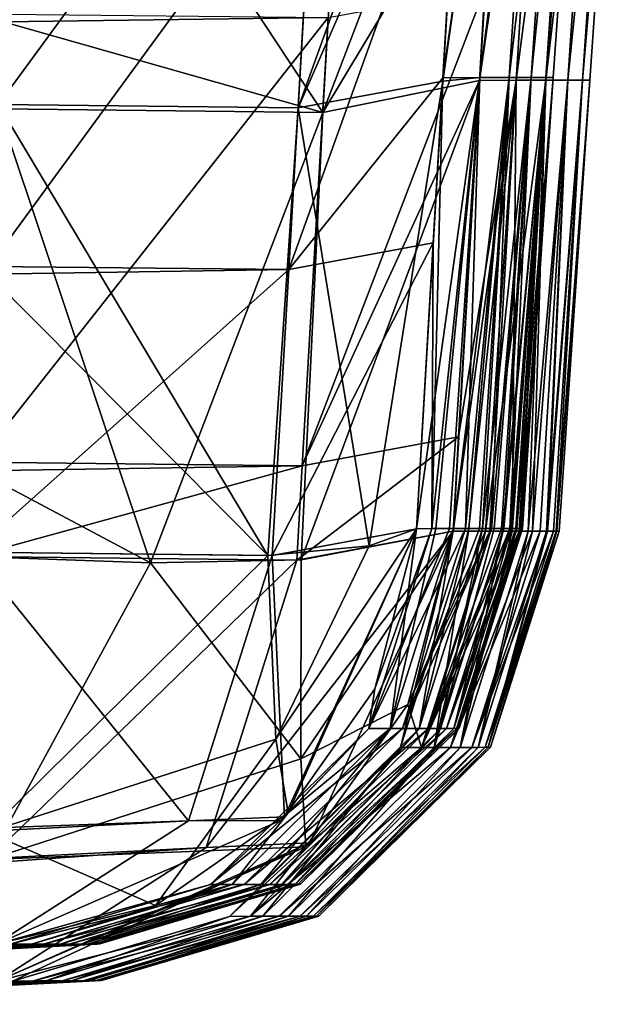
# Model space of a CAD drawing. Units: millimetres. Extents: x -848 to 848, y 108 to 460.
# Drawn here: x 668 to 736, y 220 to 330 of the extents above; entities that cross this region are included whole.
import ezdxf

# ---------------------------------------------------------------- set-up
doc = ezdxf.new("R2010")
doc.units = ezdxf.units.MM
doc.header["$LTSCALE"] = 65.185185
for name, color, linetype in [('104', 7, 'CONTINUOUS'), ('120', 7, 'CONTINUOUS'), ('128', 7, 'CONTINUOUS'), ('129', 7, 'CONTINUOUS'), ('130', 7, 'CONTINUOUS'), ('131', 7, 'CONTINUOUS'), ('146', 7, 'CONTINUOUS'), ('147', 7, 'CONTINUOUS'), ('148', 7, 'CONTINUOUS'), ('161', 7, 'CONTINUOUS'), ('83', 7, 'CONTINUOUS'), ('87', 7, 'CONTINUOUS'), ('88', 7, 'CONTINUOUS'), ('89', 7, 'CONTINUOUS'), ('90', 7, 'CONTINUOUS')]:
    doc.layers.add(name, color=color, linetype=linetype)

msp = doc.modelspace()

# ---------------------------------------------------------------- linework, layer by layer
at = {"layer": '104', "linetype": 'CONTINUOUS'}
for points in [[(712.8, 273.07, -664.95), (696.65, 270.09, -696.99), (698.02, 240.89, -663.6), (712.8, 273.07, -664.95)], [(712.8, 273.07, -664.95), (698.02, 240.89, -663.6), (708.14, 255.2, -664.52), (712.8, 273.07, -664.95)], [(696.65, 270.09, -696.99), (663.12, 270.47, -710.1), (687.31, 240.43, -685.16), (696.65, 270.09, -696.99)], [(663.12, 270.47, -710.1), (664.83, 239.62, -694.12), (687.31, 240.43, -685.16), (663.12, 270.47, -710.1)], [(698.02, 240.89, -663.6), (696.65, 270.09, -696.99), (687.31, 240.43, -685.16), (698.02, 240.89, -663.6)], [(664.83, 239.62, -694.12), (664.85, 239.3, -693.77), (687.31, 240.43, -685.16), (664.83, 239.62, -694.12)], [(664.85, 239.3, -693.77), (665.72, 226.63, -660.69), (687.31, 240.43, -685.16), (664.85, 239.3, -693.77)], [(665.72, 226.63, -660.69), (697.6, 240.48, -663.56), (687.31, 240.43, -685.16), (665.72, 226.63, -660.69)], [(697.6, 240.48, -663.56), (698.02, 240.89, -663.6), (687.31, 240.43, -685.16), (697.6, 240.48, -663.56)]]:
    msp.add_3dface(points, dxfattribs=at)
at = {"layer": '120', "linetype": 'CONTINUOUS'}
for points in [[(715.72, 323.1, -131.75), (718.02, 362.35, -126.91), (723, 373.9, -175.55), (715.72, 323.1, -131.75)], [(715.72, 323.1, -131.75), (723, 373.9, -175.55), (719.86, 323.48, -180.71), (715.72, 323.1, -131.75)], [(715.74, 323.47, -671.3), (723, 373.9, -627.45), (717.6, 355.08, -675.2), (715.74, 323.47, -671.3)], [(723, 373.9, -627.45), (715.74, 323.47, -671.3), (719.86, 323.48, -622.29), (723, 373.9, -627.45)], [(723, 373.9, -175.55), (726.43, 373.9, -225.69), (719.86, 323.48, -180.71), (723, 373.9, -175.55)], [(719.86, 323.48, -180.71), (726.43, 373.9, -225.69), (723.14, 323.48, -229.71), (719.86, 323.48, -180.71)], [(726.43, 373.9, -577.31), (723, 373.9, -627.45), (719.86, 323.48, -622.29), (726.43, 373.9, -577.31)], [(723.14, 323.48, -573.29), (726.43, 373.9, -577.31), (719.86, 323.48, -622.29), (723.14, 323.48, -573.29)], [(726.43, 373.9, -225.69), (729.01, 373.9, -275.89), (723.14, 323.48, -229.71), (726.43, 373.9, -225.69)], [(723.14, 323.48, -229.71), (729.01, 373.9, -275.89), (725.6, 323.48, -278.76), (723.14, 323.48, -229.71)], [(729.01, 373.9, -527.11), (726.43, 373.9, -577.31), (723.14, 323.48, -573.29), (729.01, 373.9, -527.11)], [(725.6, 323.48, -524.24), (729.01, 373.9, -527.11), (723.14, 323.48, -573.29), (725.6, 323.48, -524.24)], [(729.01, 373.9, -275.89), (730.72, 373.9, -326.12), (725.6, 323.48, -278.76), (729.01, 373.9, -275.89)], [(725.6, 323.48, -278.76), (730.72, 373.9, -326.12), (727.24, 323.48, -327.84), (725.6, 323.48, -278.76)], [(730.72, 373.9, -476.88), (729.01, 373.9, -527.11), (725.6, 323.48, -524.24), (730.72, 373.9, -476.88)], [(727.24, 323.48, -475.16), (730.72, 373.9, -476.88), (725.6, 323.48, -524.24), (727.24, 323.48, -475.16)], [(730.72, 373.9, -326.12), (731.58, 373.9, -376.37), (727.24, 323.48, -327.84), (730.72, 373.9, -326.12)], [(727.24, 323.48, -327.84), (731.58, 373.9, -376.37), (728.06, 323.48, -376.94), (727.24, 323.48, -327.84)], [(731.58, 373.9, -426.63), (730.72, 373.9, -476.88), (727.24, 323.48, -475.16), (731.58, 373.9, -426.63)], [(728.06, 323.48, -426.06), (731.58, 373.9, -426.63), (727.24, 323.48, -475.16), (728.06, 323.48, -426.06)], [(731.58, 373.9, -376.37), (731.58, 373.9, -426.63), (728.06, 323.48, -376.94), (731.58, 373.9, -376.37)], [(728.06, 323.48, -376.94), (731.58, 373.9, -426.63), (728.06, 323.48, -426.06), (728.06, 323.48, -376.94)], [(712.8, 273.07, -138.05), (715.72, 323.1, -131.75), (719.86, 323.48, -180.71), (712.8, 273.07, -138.05)], [(714.96, 273.11, -163.33), (712.8, 273.07, -138.05), (719.86, 323.48, -180.71), (714.96, 273.11, -163.33)], [(715.74, 323.47, -671.3), (714.49, 273.11, -645.39), (719.86, 323.48, -622.29), (715.74, 323.47, -671.3)], [(714.49, 273.11, -645.39), (716.49, 273.11, -620.07), (719.86, 323.48, -622.29), (714.49, 273.11, -645.39)], [(715.74, 323.47, -671.3), (714.66, 305.01, -668.99), (714.49, 273.11, -645.39), (715.74, 323.47, -671.3)], [(716.91, 273.11, -188.63), (714.96, 273.11, -163.33), (719.86, 323.48, -180.71), (716.91, 273.11, -188.63)], [(716.49, 273.11, -620.07), (718.27, 273.11, -594.73), (719.86, 323.48, -622.29), (716.49, 273.11, -620.07)], [(718.65, 273.11, -213.98), (716.91, 273.11, -188.63), (723.14, 323.48, -229.71), (718.65, 273.11, -213.98)], [(716.91, 273.11, -188.63), (719.86, 323.48, -180.71), (723.14, 323.48, -229.71), (716.91, 273.11, -188.63)], [(718.27, 273.11, -594.73), (719.84, 273.11, -569.37), (723.14, 323.48, -573.29), (718.27, 273.11, -594.73)], [(718.27, 273.11, -594.73), (723.14, 323.48, -573.29), (719.86, 323.48, -622.29), (718.27, 273.11, -594.73)], [(720.16, 273.11, -239.33), (718.65, 273.11, -213.98), (723.14, 323.48, -229.71), (720.16, 273.11, -239.33)], [(719.84, 273.11, -569.37), (721.18, 273.11, -544.01), (723.14, 323.48, -573.29), (719.84, 273.11, -569.37)], [(721.45, 273.11, -264.7), (720.16, 273.11, -239.33), (725.6, 323.48, -278.76), (721.45, 273.11, -264.7)], [(720.16, 273.11, -239.33), (723.14, 323.48, -229.71), (725.6, 323.48, -278.76), (720.16, 273.11, -239.33)], [(721.18, 273.11, -544.01), (722.3, 273.11, -518.63), (725.6, 323.48, -524.24), (721.18, 273.11, -544.01)], [(721.18, 273.11, -544.01), (725.6, 323.48, -524.24), (723.14, 323.48, -573.29), (721.18, 273.11, -544.01)], [(722.53, 273.11, -290.08), (721.45, 273.11, -264.7), (725.6, 323.48, -278.76), (722.53, 273.11, -290.08)], [(722.3, 273.11, -518.63), (723.21, 273.11, -493.24), (725.6, 323.48, -524.24), (722.3, 273.11, -518.63)], [(723.38, 273.11, -315.47), (722.53, 273.11, -290.08), (727.24, 323.48, -327.84), (723.38, 273.11, -315.47)], [(722.53, 273.11, -290.08), (725.6, 323.48, -278.76), (727.24, 323.48, -327.84), (722.53, 273.11, -290.08)], [(723.21, 273.11, -493.24), (723.89, 273.11, -467.85), (727.24, 323.48, -475.16), (723.21, 273.11, -493.24)], [(723.21, 273.11, -493.24), (727.24, 323.48, -475.16), (725.6, 323.48, -524.24), (723.21, 273.11, -493.24)], [(724.01, 273.11, -340.86), (723.38, 273.11, -315.47), (727.24, 323.48, -327.84), (724.01, 273.11, -340.86)], [(723.89, 273.11, -467.85), (724.36, 273.11, -442.45), (727.24, 323.48, -475.16), (723.89, 273.11, -467.85)], [(724.43, 273.11, -366.26), (724.01, 273.11, -340.86), (728.06, 323.48, -376.94), (724.43, 273.11, -366.26)], [(724.01, 273.11, -340.86), (727.24, 323.48, -327.84), (728.06, 323.48, -376.94), (724.01, 273.11, -340.86)], [(724.36, 273.11, -442.45), (724.64, 273.11, -401.49), (728.06, 323.48, -426.06), (724.36, 273.11, -442.45)], [(724.36, 273.11, -442.45), (728.06, 323.48, -426.06), (727.24, 323.48, -475.16), (724.36, 273.11, -442.45)], [(724.62, 273.11, -391.66), (724.43, 273.11, -366.26), (728.06, 323.48, -376.94), (724.62, 273.11, -391.66)], [(724.64, 273.11, -401.49), (724.62, 273.11, -391.66), (728.06, 323.48, -426.06), (724.64, 273.11, -401.49)], [(724.62, 273.11, -391.66), (728.06, 323.48, -376.94), (728.06, 323.48, -426.06), (724.62, 273.11, -391.66)], [(712.8, 273.07, -664.95), (714.49, 273.11, -645.39), (714.66, 305.01, -668.99), (712.8, 273.07, -664.95)]]:
    msp.add_3dface(points, dxfattribs=at)
at = {"layer": '128', "linetype": 'CONTINUOUS'}
msp.add_3dface([(669, 370.06, -76.54), (619.83, 379.88, -75.34), (666.63, 329.72, -81.5), (669, 370.06, -76.54)], dxfattribs=at)
at = {"layer": '129', "linetype": 'CONTINUOUS'}
for points in [[(705.2, 369.66, -90.65), (702.3, 319.59, -96.84), (722.74, 372.89, -125.23), (705.2, 369.66, -90.65)], [(722.74, 372.89, -125.23), (702.3, 319.59, -96.84), (721.48, 351.43, -127.86), (722.74, 372.89, -125.23)], [(669, 370.06, -76.54), (666.63, 329.72, -81.5), (702.3, 319.59, -96.84), (669, 370.06, -76.54)], [(669, 370.06, -76.54), (702.3, 319.59, -96.84), (705.2, 369.66, -90.65), (669, 370.06, -76.54)], [(719.82, 323.18, -131.33), (721.48, 351.43, -127.86), (702.3, 319.59, -96.84), (719.82, 323.18, -131.33)], [(666.63, 329.72, -81.5), (666.06, 319.98, -82.69), (702.3, 319.59, -96.84), (666.63, 329.72, -81.5)], [(699.9, 269.59, -103.47), (716.87, 272.79, -137.69), (719.82, 323.18, -131.33), (699.9, 269.59, -103.47)], [(702.3, 319.59, -96.84), (699.9, 269.59, -103.47), (719.82, 323.18, -131.33), (702.3, 319.59, -96.84)], [(666.06, 319.98, -82.69), (663.68, 279.55, -87.66), (683.07, 269.27, -92.77), (666.06, 319.98, -82.69)], [(666.06, 319.98, -82.69), (683.07, 269.27, -92.77), (702.3, 319.59, -96.84), (666.06, 319.98, -82.69)], [(683.07, 269.27, -92.77), (699.9, 269.59, -103.47), (702.3, 319.59, -96.84), (683.07, 269.27, -92.77)], [(663.68, 279.55, -87.66), (663.12, 269.97, -88.83), (683.07, 269.27, -92.77), (663.68, 279.55, -87.66)]]:
    msp.add_3dface(points, dxfattribs=at)
at = {"layer": '130', "linetype": 'CONTINUOUS'}
for points in [[(719.82, 323.18, -131.33), (727.08, 373.61, -175.24), (721.48, 351.43, -127.86), (719.82, 323.18, -131.33)], [(727.08, 373.61, -175.24), (719.82, 323.18, -131.33), (723.94, 323.19, -180.4), (727.08, 373.61, -175.24)], [(720.42, 333.42, -672.94), (727.08, 373.61, -627.76), (719.82, 323.18, -671.67), (720.42, 333.42, -672.94)], [(719.82, 323.18, -671.67), (727.08, 373.61, -627.76), (723.94, 323.19, -622.6), (719.82, 323.18, -671.67)], [(727.08, 373.61, -627.76), (730.52, 373.61, -577.55), (723.94, 323.19, -622.6), (727.08, 373.61, -627.76)], [(723.94, 323.19, -622.6), (730.52, 373.61, -577.55), (727.22, 323.19, -573.53), (723.94, 323.19, -622.6)], [(730.52, 373.61, -225.45), (727.08, 373.61, -175.24), (723.94, 323.19, -180.4), (730.52, 373.61, -225.45)], [(727.22, 323.19, -229.47), (730.52, 373.61, -225.45), (723.94, 323.19, -180.4), (727.22, 323.19, -229.47)], [(730.52, 373.61, -577.55), (733.09, 373.61, -527.29), (727.22, 323.19, -573.53), (730.52, 373.61, -577.55)], [(727.22, 323.19, -573.53), (733.09, 373.61, -527.29), (729.69, 323.19, -524.41), (727.22, 323.19, -573.53)], [(733.09, 373.61, -275.71), (730.52, 373.61, -225.45), (727.22, 323.19, -229.47), (733.09, 373.61, -275.71)], [(729.69, 323.19, -278.59), (733.09, 373.61, -275.71), (727.22, 323.19, -229.47), (729.69, 323.19, -278.59)], [(733.09, 373.61, -527.29), (734.81, 373.61, -476.99), (729.69, 323.19, -524.41), (733.09, 373.61, -527.29)], [(729.69, 323.19, -524.41), (734.81, 373.61, -476.99), (731.33, 323.19, -475.26), (729.69, 323.19, -524.41)], [(734.81, 373.61, -326.01), (733.09, 373.61, -275.71), (729.69, 323.19, -278.59), (734.81, 373.61, -326.01)], [(731.33, 323.19, -327.74), (734.81, 373.61, -326.01), (729.69, 323.19, -278.59), (731.33, 323.19, -327.74)], [(734.81, 373.61, -476.99), (735.67, 373.61, -426.66), (731.33, 323.19, -475.26), (734.81, 373.61, -476.99)], [(731.33, 323.19, -475.26), (735.67, 373.61, -426.66), (732.15, 323.19, -426.09), (731.33, 323.19, -475.26)], [(735.67, 373.61, -376.34), (734.81, 373.61, -326.01), (731.33, 323.19, -327.74), (735.67, 373.61, -376.34)], [(732.15, 323.19, -376.91), (735.67, 373.61, -376.34), (731.33, 323.19, -327.74), (732.15, 323.19, -376.91)], [(735.67, 373.61, -426.66), (735.67, 373.61, -376.34), (732.15, 323.19, -426.09), (735.67, 373.61, -426.66)], [(732.15, 323.19, -426.09), (735.67, 373.61, -376.34), (732.15, 323.19, -376.91), (732.15, 323.19, -426.09)], [(719.82, 323.18, -131.33), (716.87, 272.79, -137.69), (723.94, 323.19, -180.4), (719.82, 323.18, -131.33)], [(723.94, 323.19, -180.4), (716.87, 272.79, -137.69), (720.49, 272.82, -181.56), (723.94, 323.19, -180.4)], [(717.49, 283.35, -666.66), (723.94, 323.19, -622.6), (716.87, 272.79, -665.31), (717.49, 283.35, -666.66)], [(716.87, 272.79, -665.31), (723.94, 323.19, -622.6), (718.61, 272.82, -645.24), (716.87, 272.79, -665.31)], [(719.82, 323.18, -671.67), (723.94, 323.19, -622.6), (717.49, 283.35, -666.66), (719.82, 323.18, -671.67)], [(718.61, 272.82, -645.24), (723.94, 323.19, -622.6), (720.49, 272.82, -621.43), (718.61, 272.82, -645.24)], [(723.94, 323.19, -622.6), (727.22, 323.19, -573.53), (720.49, 272.82, -621.43), (723.94, 323.19, -622.6)], [(720.49, 272.82, -621.43), (727.22, 323.19, -573.53), (722.39, 272.82, -594.55), (720.49, 272.82, -621.43)], [(720.99, 272.82, -188.29), (723.94, 323.19, -180.4), (720.49, 272.82, -181.56), (720.99, 272.82, -188.29)], [(723.46, 272.82, -225.49), (723.94, 323.19, -180.4), (720.99, 272.82, -188.29), (723.46, 272.82, -225.49)], [(722.39, 272.82, -594.55), (727.22, 323.19, -573.53), (723.46, 272.82, -577.5), (722.39, 272.82, -594.55)], [(723.46, 272.82, -577.5), (727.22, 323.19, -573.53), (725.28, 272.82, -543.81), (723.46, 272.82, -577.5)], [(727.22, 323.19, -229.47), (723.94, 323.19, -180.4), (723.46, 272.82, -225.49), (727.22, 323.19, -229.47)], [(724.24, 272.82, -239.01), (727.22, 323.19, -229.47), (723.46, 272.82, -225.49), (724.24, 272.82, -239.01)], [(725.76, 272.82, -269.46), (727.22, 323.19, -229.47), (724.24, 272.82, -239.01), (725.76, 272.82, -269.46)], [(727.22, 323.19, -573.53), (729.69, 323.19, -524.41), (725.28, 272.82, -543.81), (727.22, 323.19, -573.53)], [(725.28, 272.82, -543.81), (729.69, 323.19, -524.41), (725.76, 272.82, -533.53), (725.28, 272.82, -543.81)], [(725.76, 272.82, -533.53), (729.69, 323.19, -524.41), (727.31, 272.82, -493.02), (725.76, 272.82, -533.53)], [(729.69, 323.19, -278.59), (727.22, 323.19, -229.47), (725.76, 272.82, -269.46), (729.69, 323.19, -278.59)], [(726.61, 272.82, -289.77), (729.69, 323.19, -278.59), (725.76, 272.82, -269.46), (726.61, 272.82, -289.77)], [(727.41, 272.82, -313.45), (729.69, 323.19, -278.59), (726.61, 272.82, -289.77), (727.41, 272.82, -313.45)], [(729.69, 323.19, -524.41), (731.33, 323.19, -475.26), (727.31, 272.82, -493.02), (729.69, 323.19, -524.41)], [(727.31, 272.82, -493.02), (731.33, 323.19, -475.26), (727.41, 272.82, -489.53), (727.31, 272.82, -493.02)], [(727.41, 272.82, -489.53), (731.33, 323.19, -475.26), (728.4, 272.82, -445.52), (727.41, 272.82, -489.53)], [(731.33, 323.19, -327.74), (729.69, 323.19, -278.59), (727.41, 272.82, -313.45), (731.33, 323.19, -327.74)], [(728.1, 272.82, -340.57), (731.33, 323.19, -327.74), (727.41, 272.82, -313.45), (728.1, 272.82, -340.57)], [(728.4, 272.82, -357.47), (731.33, 323.19, -327.74), (728.1, 272.82, -340.57), (728.4, 272.82, -357.47)], [(731.33, 323.19, -475.26), (732.15, 323.19, -426.09), (728.4, 272.82, -445.52), (731.33, 323.19, -475.26)], [(728.4, 272.82, -445.52), (732.15, 323.19, -426.09), (728.45, 272.82, -442.21), (728.4, 272.82, -445.52)], [(732.15, 323.19, -376.91), (731.33, 323.19, -327.74), (728.4, 272.82, -357.47), (732.15, 323.19, -376.91)], [(728.71, 272.82, -391.39), (732.15, 323.19, -376.91), (728.4, 272.82, -357.47), (728.71, 272.82, -391.39)], [(728.45, 272.82, -442.21), (732.15, 323.19, -426.09), (728.73, 272.82, -401.49), (728.45, 272.82, -442.21)], [(728.73, 272.82, -401.49), (732.15, 323.19, -376.91), (728.71, 272.82, -391.39), (728.73, 272.82, -401.49)], [(732.15, 323.19, -426.09), (732.15, 323.19, -376.91), (728.73, 272.82, -401.49), (732.15, 323.19, -426.09)]]:
    msp.add_3dface(points, dxfattribs=at)
at = {"layer": '131', "linetype": 'CONTINUOUS'}
for points in [[(720.42, 333.42, -672.94), (719.82, 323.18, -671.67), (700.01, 280.12, -701.29), (720.42, 333.42, -672.94)], [(720.42, 333.42, -672.94), (700.01, 280.12, -701.29), (702.91, 330.2, -707.48), (720.42, 333.42, -672.94)], [(700.01, 280.12, -701.29), (663.74, 280.51, -715.46), (702.91, 330.2, -707.48), (700.01, 280.12, -701.29)], [(663.74, 280.51, -715.46), (666.63, 329.72, -721.5), (702.91, 330.2, -707.48), (663.74, 280.51, -715.46)], [(702.91, 330.2, -707.48), (666.63, 329.72, -721.5), (666.68, 330.59, -721.61), (702.91, 330.2, -707.48)], [(719.82, 323.18, -671.67), (717.49, 283.35, -666.66), (700.01, 280.12, -701.29), (719.82, 323.18, -671.67)], [(717.49, 283.35, -666.66), (716.87, 272.79, -665.31), (699.4, 269.56, -699.99), (717.49, 283.35, -666.66)], [(717.49, 283.35, -666.66), (699.4, 269.56, -699.99), (700.01, 280.12, -701.29), (717.49, 283.35, -666.66)], [(699.4, 269.56, -699.99), (663.12, 269.97, -714.17), (700.01, 280.12, -701.29), (699.4, 269.56, -699.99)], [(700.01, 280.12, -701.29), (663.12, 269.97, -714.17), (663.68, 279.55, -715.34), (700.01, 280.12, -701.29)], [(663.74, 280.51, -715.46), (700.01, 280.12, -701.29), (663.68, 279.55, -715.34), (663.74, 280.51, -715.46)]]:
    msp.add_3dface(points, dxfattribs=at)
at = {"layer": '146', "linetype": 'CONTINUOUS'}
for points in [[(716.87, 272.79, -137.69), (699.9, 269.59, -103.47), (699.86, 247.36, -115.63), (716.87, 272.79, -137.69)], [(716.87, 272.79, -137.69), (699.86, 247.36, -115.63), (711.83, 253.45, -138.15), (716.87, 272.79, -137.69)], [(683.07, 269.27, -92.77), (663.12, 269.97, -88.83), (665, 236.12, -106.64), (683.07, 269.27, -92.77)], [(699.9, 269.59, -103.47), (683.07, 269.27, -92.77), (699.86, 247.36, -115.63), (699.9, 269.59, -103.47)], [(683.07, 269.27, -92.77), (665, 236.12, -106.64), (699.86, 247.36, -115.63), (683.07, 269.27, -92.77)], [(711.83, 253.45, -138.15), (699.86, 247.36, -115.63), (700.42, 237.53, -139.18), (711.83, 253.45, -138.15)], [(699.86, 247.36, -115.63), (665, 236.12, -106.64), (700.42, 237.53, -139.18), (699.86, 247.36, -115.63)], [(665, 236.12, -106.64), (665.94, 222.53, -142.3), (700.42, 237.53, -139.18), (665, 236.12, -106.64)]]:
    msp.add_3dface(points, dxfattribs=at)
at = {"layer": '147', "linetype": 'CONTINUOUS'}
for points in [[(716.87, 272.79, -665.31), (710.99, 248.62, -644.59), (700.88, 237.97, -663.86), (716.87, 272.79, -665.31)], [(716.87, 272.79, -665.31), (718.61, 272.82, -645.24), (710.99, 248.62, -644.59), (716.87, 272.79, -665.31)], [(718.61, 272.82, -645.24), (714.75, 248.63, -594.04), (710.99, 248.62, -644.59), (718.61, 272.82, -645.24)], [(720.49, 272.82, -181.56), (716.87, 272.79, -137.69), (711.83, 253.45, -138.15), (720.49, 272.82, -181.56)], [(720.99, 272.82, -188.29), (720.49, 272.82, -181.56), (711.83, 253.45, -138.15), (720.99, 272.82, -188.29)], [(720.99, 272.82, -188.29), (711.83, 253.45, -138.15), (713.36, 248.63, -188.85), (720.99, 272.82, -188.29)], [(724.24, 272.82, -239.01), (723.46, 272.82, -225.49), (713.36, 248.63, -188.85), (724.24, 272.82, -239.01)], [(724.24, 272.82, -239.01), (713.36, 248.63, -188.85), (716.6, 248.64, -239.44), (724.24, 272.82, -239.01)], [(723.46, 272.82, -225.49), (720.99, 272.82, -188.29), (713.36, 248.63, -188.85), (723.46, 272.82, -225.49)], [(718.61, 272.82, -645.24), (720.49, 272.82, -621.43), (714.75, 248.63, -594.04), (718.61, 272.82, -645.24)], [(720.49, 272.82, -621.43), (722.39, 272.82, -594.55), (714.75, 248.63, -594.04), (720.49, 272.82, -621.43)], [(722.39, 272.82, -594.55), (717.65, 248.65, -543.43), (714.75, 248.63, -594.04), (722.39, 272.82, -594.55)], [(726.61, 272.82, -289.77), (725.76, 272.82, -269.46), (716.6, 248.64, -239.44), (726.61, 272.82, -289.77)], [(726.61, 272.82, -289.77), (716.6, 248.64, -239.44), (718.97, 248.65, -290.07), (726.61, 272.82, -289.77)], [(725.76, 272.82, -269.46), (724.24, 272.82, -239.01), (716.6, 248.64, -239.44), (725.76, 272.82, -269.46)], [(722.39, 272.82, -594.55), (723.46, 272.82, -577.5), (717.65, 248.65, -543.43), (722.39, 272.82, -594.55)], [(723.46, 272.82, -577.5), (725.28, 272.82, -543.81), (717.65, 248.65, -543.43), (723.46, 272.82, -577.5)], [(725.28, 272.82, -543.81), (719.66, 248.65, -492.78), (717.65, 248.65, -543.43), (725.28, 272.82, -543.81)], [(728.1, 272.82, -340.57), (727.41, 272.82, -313.45), (718.97, 248.65, -290.07), (728.1, 272.82, -340.57)], [(728.1, 272.82, -340.57), (718.97, 248.65, -290.07), (720.46, 248.66, -340.73), (728.1, 272.82, -340.57)], [(727.41, 272.82, -313.45), (726.61, 272.82, -289.77), (718.97, 248.65, -290.07), (727.41, 272.82, -313.45)], [(725.28, 272.82, -543.81), (725.76, 272.82, -533.53), (719.66, 248.65, -492.78), (725.28, 272.82, -543.81)], [(725.76, 272.82, -533.53), (727.31, 272.82, -493.02), (719.66, 248.65, -492.78), (725.76, 272.82, -533.53)], [(727.31, 272.82, -493.02), (720.8, 248.66, -442.11), (719.66, 248.65, -492.78), (727.31, 272.82, -493.02)], [(728.71, 272.82, -391.39), (728.4, 272.82, -357.47), (720.46, 248.66, -340.73), (728.71, 272.82, -391.39)], [(728.71, 272.82, -391.39), (720.46, 248.66, -340.73), (721.07, 248.66, -391.42), (728.71, 272.82, -391.39)], [(728.4, 272.82, -357.47), (728.1, 272.82, -340.57), (720.46, 248.66, -340.73), (728.4, 272.82, -357.47)], [(727.31, 272.82, -493.02), (727.41, 272.82, -489.53), (720.8, 248.66, -442.11), (727.31, 272.82, -493.02)], [(727.41, 272.82, -489.53), (728.4, 272.82, -445.52), (720.8, 248.66, -442.11), (727.41, 272.82, -489.53)], [(728.4, 272.82, -445.52), (728.45, 272.82, -442.21), (720.8, 248.66, -442.11), (728.4, 272.82, -445.52)], [(728.45, 272.82, -442.21), (721.07, 248.66, -391.42), (720.8, 248.66, -442.11), (728.45, 272.82, -442.21)], [(728.45, 272.82, -442.21), (728.73, 272.82, -401.49), (721.07, 248.66, -391.42), (728.45, 272.82, -442.21)], [(728.73, 272.82, -401.49), (728.71, 272.82, -391.39), (721.07, 248.66, -391.42), (728.73, 272.82, -401.49)], [(711.83, 253.45, -138.15), (700.42, 237.53, -139.18), (713.36, 248.63, -188.85), (711.83, 253.45, -138.15)], [(716.6, 248.64, -239.44), (697.45, 229.79, -240.5), (718.97, 248.65, -290.07), (716.6, 248.64, -239.44)], [(718.97, 248.65, -290.07), (697.45, 229.79, -240.5), (699.79, 229.8, -290.8), (718.97, 248.65, -290.07)], [(718.97, 248.65, -290.07), (699.79, 229.8, -290.8), (720.46, 248.66, -340.73), (718.97, 248.65, -290.07)], [(720.46, 248.66, -340.73), (699.79, 229.8, -290.8), (701.27, 229.8, -341.13), (720.46, 248.66, -340.73)], [(719.66, 248.65, -492.78), (701.62, 229.8, -441.84), (700.49, 229.8, -492.18), (719.66, 248.65, -492.78)], [(719.66, 248.65, -492.78), (700.49, 229.8, -492.18), (717.65, 248.65, -543.43), (719.66, 248.65, -492.78)], [(720.46, 248.66, -340.73), (701.27, 229.8, -341.13), (721.07, 248.66, -391.42), (720.46, 248.66, -340.73)], [(721.07, 248.66, -391.42), (701.27, 229.8, -341.13), (701.88, 229.8, -391.48), (721.07, 248.66, -391.42)], [(720.8, 248.66, -442.11), (701.88, 229.8, -391.48), (701.62, 229.8, -441.84), (720.8, 248.66, -442.11)], [(720.8, 248.66, -442.11), (701.62, 229.8, -441.84), (719.66, 248.65, -492.78), (720.8, 248.66, -442.11)], [(721.07, 248.66, -391.42), (701.88, 229.8, -391.48), (720.8, 248.66, -442.11), (721.07, 248.66, -391.42)], [(710.99, 248.62, -644.59), (695.61, 229.78, -592.78), (691.87, 229.76, -642.99), (710.99, 248.62, -644.59)], [(710.99, 248.62, -644.59), (691.87, 229.76, -642.99), (700.88, 237.97, -663.86), (710.99, 248.62, -644.59)], [(713.36, 248.63, -188.85), (694.23, 229.77, -190.25), (716.6, 248.64, -239.44), (713.36, 248.63, -188.85)], [(716.6, 248.64, -239.44), (694.23, 229.77, -190.25), (697.45, 229.79, -240.5), (716.6, 248.64, -239.44)], [(713.36, 248.63, -188.85), (700.42, 237.53, -139.18), (694.23, 229.77, -190.25), (713.36, 248.63, -188.85)], [(714.75, 248.63, -594.04), (698.48, 229.79, -542.5), (695.61, 229.78, -592.78), (714.75, 248.63, -594.04)], [(714.75, 248.63, -594.04), (695.61, 229.78, -592.78), (710.99, 248.62, -644.59), (714.75, 248.63, -594.04)], [(717.65, 248.65, -543.43), (700.49, 229.8, -492.18), (698.48, 229.79, -542.5), (717.65, 248.65, -543.43)], [(717.65, 248.65, -543.43), (698.48, 229.79, -542.5), (714.75, 248.63, -594.04), (717.65, 248.65, -543.43)], [(700.88, 237.97, -663.86), (667.65, 222.54, -640.98), (665.94, 222.53, -660.71), (700.88, 237.97, -663.86)], [(691.87, 229.76, -642.99), (667.65, 222.54, -640.98), (700.88, 237.97, -663.86), (691.87, 229.76, -642.99)], [(700.42, 237.53, -139.18), (665.94, 222.53, -142.3), (694.23, 229.77, -190.25), (700.42, 237.53, -139.18)], [(694.23, 229.77, -190.25), (665.94, 222.53, -142.3), (669.99, 222.55, -192.01), (694.23, 229.77, -190.25)], [(691.87, 229.76, -642.99), (671.36, 222.56, -591.18), (667.65, 222.54, -640.98), (691.87, 229.76, -642.99)], [(694.23, 229.77, -190.25), (669.99, 222.55, -192.01), (697.45, 229.79, -240.5), (694.23, 229.77, -190.25)], [(697.45, 229.79, -240.5), (669.99, 222.55, -192.01), (673.18, 222.56, -241.84), (697.45, 229.79, -240.5)], [(695.61, 229.78, -592.78), (674.21, 222.57, -541.33), (671.36, 222.56, -591.18), (695.61, 229.78, -592.78)], [(695.61, 229.78, -592.78), (671.36, 222.56, -591.18), (691.87, 229.76, -642.99), (695.61, 229.78, -592.78)], [(697.45, 229.79, -240.5), (673.18, 222.56, -241.84), (699.79, 229.8, -290.8), (697.45, 229.79, -240.5)], [(699.79, 229.8, -290.8), (673.18, 222.56, -241.84), (675.51, 222.57, -291.73), (699.79, 229.8, -290.8)], [(698.48, 229.79, -542.5), (676.19, 222.58, -491.43), (674.21, 222.57, -541.33), (698.48, 229.79, -542.5)], [(698.48, 229.79, -542.5), (674.21, 222.57, -541.33), (695.61, 229.78, -592.78), (698.48, 229.79, -542.5)], [(699.79, 229.8, -290.8), (675.51, 222.57, -291.73), (701.27, 229.8, -341.13), (699.79, 229.8, -290.8)], [(701.27, 229.8, -341.13), (675.51, 222.57, -291.73), (676.97, 222.58, -341.64), (701.27, 229.8, -341.13)], [(700.49, 229.8, -492.18), (677.32, 222.58, -441.5), (676.19, 222.58, -491.43), (700.49, 229.8, -492.18)], [(700.49, 229.8, -492.18), (676.19, 222.58, -491.43), (698.48, 229.79, -542.5), (700.49, 229.8, -492.18)], [(701.27, 229.8, -341.13), (676.97, 222.58, -341.64), (701.88, 229.8, -391.48), (701.27, 229.8, -341.13)], [(701.88, 229.8, -391.48), (676.97, 222.58, -341.64), (677.58, 222.58, -391.57), (701.88, 229.8, -391.48)], [(677.32, 222.58, -441.5), (701.62, 229.8, -441.84), (677.59, 222.58, -401.5), (677.32, 222.58, -441.5)], [(701.62, 229.8, -441.84), (677.32, 222.58, -441.5), (700.49, 229.8, -492.18), (701.62, 229.8, -441.84)], [(701.88, 229.8, -391.48), (677.58, 222.58, -391.57), (701.62, 229.8, -441.84), (701.88, 229.8, -391.48)], [(701.62, 229.8, -441.84), (677.58, 222.58, -391.57), (677.59, 222.58, -401.5), (701.62, 229.8, -441.84)]]:
    msp.add_3dface(points, dxfattribs=at)
at = {"layer": '148', "linetype": 'CONTINUOUS'}
for points in [[(699.4, 269.56, -699.99), (716.87, 272.79, -665.31), (689.29, 237.47, -687.18), (699.4, 269.56, -699.99)], [(716.87, 272.79, -665.31), (700.88, 237.97, -663.86), (689.29, 237.47, -687.18), (716.87, 272.79, -665.31)], [(663.12, 269.97, -714.17), (699.4, 269.56, -699.99), (664.99, 236.23, -696.48), (663.12, 269.97, -714.17)], [(699.4, 269.56, -699.99), (689.29, 237.47, -687.18), (664.99, 236.23, -696.48), (699.4, 269.56, -699.99)], [(700.88, 237.97, -663.86), (665.94, 222.53, -660.71), (689.29, 237.47, -687.18), (700.88, 237.97, -663.86)], [(664.99, 236.23, -696.48), (689.29, 237.47, -687.18), (665.02, 235.75, -695.93), (664.99, 236.23, -696.48)], [(689.29, 237.47, -687.18), (665.94, 222.53, -660.71), (665.02, 235.75, -695.93), (689.29, 237.47, -687.18)]]:
    msp.add_3dface(points, dxfattribs=at)
at = {"layer": '161', "linetype": 'CONTINUOUS'}
for points in [[(667.65, 222.54, -640.98), (671.36, 222.56, -591.18), (619.84, 219.94, -613.4), (667.65, 222.54, -640.98)], [(671.36, 222.56, -591.18), (622.72, 219.94, -566.36), (619.84, 219.94, -613.4), (671.36, 222.56, -591.18)], [(669.99, 222.55, -192.01), (665.94, 222.53, -142.3), (619.84, 219.94, -189.6), (669.99, 222.55, -192.01)], [(669.99, 222.55, -192.01), (619.84, 219.94, -189.6), (622.72, 219.94, -236.64), (669.99, 222.55, -192.01)], [(671.36, 222.56, -591.18), (674.21, 222.57, -541.33), (622.72, 219.94, -566.36), (671.36, 222.56, -591.18)], [(674.21, 222.57, -541.33), (624.89, 219.94, -519.29), (622.72, 219.94, -566.36), (674.21, 222.57, -541.33)], [(673.18, 222.56, -241.84), (669.99, 222.55, -192.01), (622.72, 219.94, -236.64), (673.18, 222.56, -241.84)], [(673.18, 222.56, -241.84), (622.72, 219.94, -236.64), (624.89, 219.94, -283.71), (673.18, 222.56, -241.84)], [(674.21, 222.57, -541.33), (676.19, 222.58, -491.43), (624.89, 219.94, -519.29), (674.21, 222.57, -541.33)], [(676.19, 222.58, -491.43), (626.33, 219.94, -472.18), (624.89, 219.94, -519.29), (676.19, 222.58, -491.43)], [(675.51, 222.57, -291.73), (673.18, 222.56, -241.84), (624.89, 219.94, -283.71), (675.51, 222.57, -291.73)], [(675.51, 222.57, -291.73), (624.89, 219.94, -283.71), (626.33, 219.94, -330.82), (675.51, 222.57, -291.73)], [(676.97, 222.58, -341.64), (675.51, 222.57, -291.73), (626.33, 219.94, -330.82), (676.97, 222.58, -341.64)], [(676.97, 222.58, -341.64), (626.33, 219.94, -330.82), (627.05, 219.94, -377.94), (676.97, 222.58, -341.64)], [(676.19, 222.58, -491.43), (677.32, 222.58, -441.5), (626.33, 219.94, -472.18), (676.19, 222.58, -491.43)], [(677.32, 222.58, -441.5), (627.05, 219.94, -425.06), (626.33, 219.94, -472.18), (677.32, 222.58, -441.5)], [(677.58, 222.58, -391.57), (676.97, 222.58, -341.64), (627.05, 219.94, -377.94), (677.58, 222.58, -391.57)], [(677.59, 222.58, -401.5), (677.58, 222.58, -391.57), (627.05, 219.94, -425.06), (677.59, 222.58, -401.5)], [(677.58, 222.58, -391.57), (627.05, 219.94, -377.94), (627.05, 219.94, -425.06), (677.58, 222.58, -391.57)], [(677.32, 222.58, -441.5), (677.59, 222.58, -401.5), (627.05, 219.94, -425.06), (677.32, 222.58, -441.5)]]:
    msp.add_3dface(points, dxfattribs=at)
at = {"layer": '83', "linetype": 'CONTINUOUS'}
for points in [[(698.5, 302.03, -700.93), (715.74, 323.47, -671.3), (717.6, 355.08, -675.2), (698.5, 302.03, -700.93)], [(701.4, 352.11, -707.12), (698.5, 302.03, -700.93), (717.6, 355.08, -675.2), (701.4, 352.11, -707.12)], [(667.89, 351.7, -720.07), (664.99, 302.39, -714.02), (701.4, 352.11, -707.12), (667.89, 351.7, -720.07)], [(664.99, 302.39, -714.02), (698.5, 302.03, -700.93), (701.4, 352.11, -707.12), (664.99, 302.39, -714.02)], [(698.5, 302.03, -700.93), (714.66, 305.01, -668.99), (715.74, 323.47, -671.3), (698.5, 302.03, -700.93)], [(696.65, 270.09, -696.99), (712.8, 273.07, -664.95), (714.66, 305.01, -668.99), (696.65, 270.09, -696.99)], [(698.5, 302.03, -700.93), (696.65, 270.09, -696.99), (714.66, 305.01, -668.99), (698.5, 302.03, -700.93)], [(664.94, 301.53, -713.91), (663.12, 270.47, -710.1), (698.5, 302.03, -700.93), (664.94, 301.53, -713.91)], [(663.12, 270.47, -710.1), (696.65, 270.09, -696.99), (698.5, 302.03, -700.93), (663.12, 270.47, -710.1)], [(664.99, 302.39, -714.02), (664.94, 301.53, -713.91), (698.5, 302.03, -700.93), (664.99, 302.39, -714.02)]]:
    msp.add_3dface(points, dxfattribs=at)
at = {"layer": '87', "linetype": 'CONTINUOUS'}
for points in [[(718.02, 362.35, -126.91), (699.55, 320.12, -99.83), (718.66, 373.17, -125.59), (718.02, 362.35, -126.91)], [(718.66, 373.17, -125.59), (699.55, 320.12, -99.83), (702.45, 370.2, -93.65), (718.66, 373.17, -125.59)], [(666.05, 320.48, -86.76), (667.88, 351.67, -82.93), (702.45, 370.2, -93.65), (666.05, 320.48, -86.76)], [(699.55, 320.12, -99.83), (666.05, 320.48, -86.76), (702.45, 370.2, -93.65), (699.55, 320.12, -99.83)], [(715.72, 323.1, -131.75), (699.55, 320.12, -99.83), (718.02, 362.35, -126.91), (715.72, 323.1, -131.75)], [(715.72, 323.1, -131.75), (707.49, 271.18, -120.11), (699.55, 320.12, -99.83), (715.72, 323.1, -131.75)], [(712.8, 273.07, -138.05), (707.49, 271.18, -120.11), (715.72, 323.1, -131.75), (712.8, 273.07, -138.05)], [(664.94, 301.5, -89.09), (666.05, 320.48, -86.76), (696.18, 270.07, -105.59), (664.94, 301.5, -89.09)], [(696.18, 270.07, -105.59), (666.05, 320.48, -86.76), (699.55, 320.12, -99.83), (696.18, 270.07, -105.59)], [(707.49, 271.18, -120.11), (696.18, 270.07, -105.59), (699.55, 320.12, -99.83), (707.49, 271.18, -120.11)], [(663.12, 270.47, -92.9), (664.94, 301.5, -89.09), (696.18, 270.07, -105.59), (663.12, 270.47, -92.9)]]:
    msp.add_3dface(points, dxfattribs=at)
at = {"layer": '88', "linetype": 'CONTINUOUS'}
for points in [[(707.49, 271.18, -120.11), (712.8, 273.07, -138.05), (697.08, 249.57, -117.66), (707.49, 271.18, -120.11)], [(697.08, 249.57, -117.66), (712.8, 273.07, -138.05), (698.44, 241.32, -139.36), (697.08, 249.57, -117.66)], [(696.18, 270.07, -105.59), (707.49, 271.18, -120.11), (697.08, 249.57, -117.66), (696.18, 270.07, -105.59)], [(663.12, 270.47, -92.9), (696.18, 270.07, -105.59), (664.86, 239.19, -109.36), (663.12, 270.47, -92.9)], [(696.18, 270.07, -105.59), (697.08, 249.57, -117.66), (664.86, 239.19, -109.36), (696.18, 270.07, -105.59)], [(664.86, 239.19, -109.36), (697.08, 249.57, -117.66), (683.61, 230.99, -140.7), (664.86, 239.19, -109.36)], [(683.61, 230.99, -140.7), (697.08, 249.57, -117.66), (698.44, 241.32, -139.36), (683.61, 230.99, -140.7)], [(665.72, 226.63, -142.31), (664.86, 239.19, -109.36), (683.61, 230.99, -140.7), (665.72, 226.63, -142.31)]]:
    msp.add_3dface(points, dxfattribs=at)
at = {"layer": '89', "linetype": 'CONTINUOUS'}
for points in [[(698.44, 241.32, -139.36), (712.8, 273.07, -138.05), (709.86, 250.75, -189.16), (698.44, 241.32, -139.36)], [(714.49, 273.11, -645.39), (708.14, 255.2, -664.52), (707.45, 250.74, -644.8), (714.49, 273.11, -645.39)], [(714.49, 273.11, -645.39), (707.45, 250.74, -644.8), (716.49, 273.11, -620.07), (714.49, 273.11, -645.39)], [(716.49, 273.11, -620.07), (707.45, 250.74, -644.8), (718.27, 273.11, -594.73), (716.49, 273.11, -620.07)], [(718.27, 273.11, -594.73), (707.45, 250.74, -644.8), (711.22, 250.75, -594.26), (718.27, 273.11, -594.73)], [(712.8, 273.07, -664.95), (708.14, 255.2, -664.52), (714.49, 273.11, -645.39), (712.8, 273.07, -664.95)], [(709.86, 250.75, -189.16), (712.8, 273.07, -138.05), (714.96, 273.11, -163.33), (709.86, 250.75, -189.16)], [(716.91, 273.11, -188.63), (709.86, 250.75, -189.16), (714.96, 273.11, -163.33), (716.91, 273.11, -188.63)], [(709.86, 250.75, -189.16), (716.91, 273.11, -188.63), (713.1, 250.76, -239.73), (709.86, 250.75, -189.16)], [(718.27, 273.11, -594.73), (711.22, 250.75, -594.26), (719.84, 273.11, -569.37), (718.27, 273.11, -594.73)], [(719.84, 273.11, -569.37), (711.22, 250.75, -594.26), (721.18, 273.11, -544.01), (719.84, 273.11, -569.37)], [(721.18, 273.11, -544.01), (711.22, 250.75, -594.26), (714.12, 250.76, -543.66), (721.18, 273.11, -544.01)], [(713.1, 250.76, -239.73), (716.91, 273.11, -188.63), (718.65, 273.11, -213.98), (713.1, 250.76, -239.73)], [(720.16, 273.11, -239.33), (715.46, 250.77, -290.35), (713.1, 250.76, -239.73), (720.16, 273.11, -239.33)], [(720.16, 273.11, -239.33), (713.1, 250.76, -239.73), (718.65, 273.11, -213.98), (720.16, 273.11, -239.33)], [(721.18, 273.11, -544.01), (714.12, 250.76, -543.66), (722.3, 273.11, -518.63), (721.18, 273.11, -544.01)], [(722.3, 273.11, -518.63), (714.12, 250.76, -543.66), (723.21, 273.11, -493.24), (722.3, 273.11, -518.63)], [(723.21, 273.11, -493.24), (714.12, 250.76, -543.66), (716.14, 250.77, -493.02), (723.21, 273.11, -493.24)], [(722.53, 273.11, -290.08), (716.95, 250.77, -341), (715.46, 250.77, -290.35), (722.53, 273.11, -290.08)], [(722.53, 273.11, -290.08), (715.46, 250.77, -290.35), (721.45, 273.11, -264.7), (722.53, 273.11, -290.08)], [(721.45, 273.11, -264.7), (715.46, 250.77, -290.35), (720.16, 273.11, -239.33), (721.45, 273.11, -264.7)], [(723.21, 273.11, -493.24), (716.14, 250.77, -493.02), (723.89, 273.11, -467.85), (723.21, 273.11, -493.24)], [(723.89, 273.11, -467.85), (716.14, 250.77, -493.02), (724.36, 273.11, -442.45), (723.89, 273.11, -467.85)], [(724.36, 273.11, -442.45), (716.14, 250.77, -493.02), (717.29, 250.78, -442.36), (724.36, 273.11, -442.45)], [(724.01, 273.11, -340.86), (717.56, 250.78, -391.68), (716.95, 250.77, -341), (724.01, 273.11, -340.86)], [(724.01, 273.11, -340.86), (716.95, 250.77, -341), (723.38, 273.11, -315.47), (724.01, 273.11, -340.86)], [(723.38, 273.11, -315.47), (716.95, 250.77, -341), (722.53, 273.11, -290.08), (723.38, 273.11, -315.47)], [(724.36, 273.11, -442.45), (717.29, 250.78, -442.36), (724.64, 273.11, -401.49), (724.36, 273.11, -442.45)], [(724.64, 273.11, -401.49), (717.29, 250.78, -442.36), (724.62, 273.11, -391.66), (724.64, 273.11, -401.49)], [(724.62, 273.11, -391.66), (717.29, 250.78, -442.36), (717.56, 250.78, -391.68), (724.62, 273.11, -391.66)], [(724.62, 273.11, -391.66), (717.56, 250.78, -391.68), (724.43, 273.11, -366.26), (724.62, 273.11, -391.66)], [(724.43, 273.11, -366.26), (717.56, 250.78, -391.68), (724.01, 273.11, -340.86), (724.43, 273.11, -366.26)], [(708.14, 255.2, -664.52), (698.02, 240.89, -663.6), (707.45, 250.74, -644.8), (708.14, 255.2, -664.52)], [(707.45, 250.74, -644.8), (689.78, 233.31, -643.32), (711.22, 250.75, -594.26), (707.45, 250.74, -644.8)], [(711.22, 250.75, -594.26), (689.78, 233.31, -643.32), (693.53, 233.33, -593.08), (711.22, 250.75, -594.26)], [(707.45, 250.74, -644.8), (697.6, 240.48, -663.56), (689.78, 233.31, -643.32), (707.45, 250.74, -644.8)], [(692.18, 233.32, -190.45), (698.44, 241.32, -139.36), (709.86, 250.75, -189.16), (692.18, 233.32, -190.45)], [(692.18, 233.32, -190.45), (709.86, 250.75, -189.16), (695.4, 233.33, -240.71), (692.18, 233.32, -190.45)], [(711.22, 250.75, -594.26), (693.53, 233.33, -593.08), (714.12, 250.76, -543.66), (711.22, 250.75, -594.26)], [(714.12, 250.76, -543.66), (693.53, 233.33, -593.08), (696.41, 233.34, -542.8), (714.12, 250.76, -543.66)], [(709.86, 250.75, -189.16), (713.1, 250.76, -239.73), (695.4, 233.33, -240.71), (709.86, 250.75, -189.16)], [(713.1, 250.76, -239.73), (697.74, 233.34, -291.03), (695.4, 233.33, -240.71), (713.1, 250.76, -239.73)], [(714.12, 250.76, -543.66), (696.41, 233.34, -542.8), (716.14, 250.77, -493.02), (714.12, 250.76, -543.66)], [(716.14, 250.77, -493.02), (696.41, 233.34, -542.8), (698.42, 233.35, -492.47), (716.14, 250.77, -493.02)], [(698.02, 240.89, -663.6), (697.6, 240.48, -663.56), (707.45, 250.74, -644.8), (698.02, 240.89, -663.6)], [(715.46, 250.77, -290.35), (699.22, 233.35, -341.37), (697.74, 233.34, -291.03), (715.46, 250.77, -290.35)], [(715.46, 250.77, -290.35), (697.74, 233.34, -291.03), (713.1, 250.76, -239.73), (715.46, 250.77, -290.35)], [(716.14, 250.77, -493.02), (698.42, 233.35, -492.47), (717.29, 250.78, -442.36), (716.14, 250.77, -493.02)], [(717.29, 250.78, -442.36), (698.42, 233.35, -492.47), (699.56, 233.35, -442.11), (717.29, 250.78, -442.36)], [(716.95, 250.77, -341), (699.83, 233.35, -391.74), (699.22, 233.35, -341.37), (716.95, 250.77, -341)], [(716.95, 250.77, -341), (699.22, 233.35, -341.37), (715.46, 250.77, -290.35), (716.95, 250.77, -341)], [(717.29, 250.78, -442.36), (699.56, 233.35, -442.11), (717.56, 250.78, -391.68), (717.29, 250.78, -442.36)], [(717.56, 250.78, -391.68), (699.56, 233.35, -442.11), (699.83, 233.35, -391.74), (717.56, 250.78, -391.68)], [(717.56, 250.78, -391.68), (699.83, 233.35, -391.74), (716.95, 250.77, -341), (717.56, 250.78, -391.68)], [(683.61, 230.99, -140.7), (698.44, 241.32, -139.36), (692.18, 233.32, -190.45), (683.61, 230.99, -140.7)], [(697.6, 240.48, -663.56), (665.72, 226.63, -660.69), (689.78, 233.31, -643.32), (697.6, 240.48, -663.56)], [(689.78, 233.31, -643.32), (665.72, 226.63, -660.69), (667.39, 226.64, -641.45), (689.78, 233.31, -643.32)], [(689.78, 233.31, -643.32), (667.39, 226.64, -641.45), (693.53, 233.33, -593.08), (689.78, 233.31, -643.32)], [(667.39, 226.64, -641.45), (671.12, 226.65, -591.61), (693.53, 233.33, -593.08), (667.39, 226.64, -641.45)], [(669.78, 226.65, -192.08), (683.61, 230.99, -140.7), (692.18, 233.32, -190.45), (669.78, 226.65, -192.08)], [(669.78, 226.65, -192.08), (692.18, 233.32, -190.45), (672.97, 226.66, -241.95), (669.78, 226.65, -192.08)], [(693.53, 233.33, -593.08), (671.12, 226.65, -591.61), (696.41, 233.34, -542.8), (693.53, 233.33, -593.08)], [(671.12, 226.65, -591.61), (673.97, 226.66, -541.71), (696.41, 233.34, -542.8), (671.12, 226.65, -591.61)], [(672.97, 226.66, -241.95), (692.18, 233.32, -190.45), (695.4, 233.33, -240.71), (672.97, 226.66, -241.95)], [(675.3, 226.67, -291.88), (672.97, 226.66, -241.95), (695.4, 233.33, -240.71), (675.3, 226.67, -291.88)], [(696.41, 233.34, -542.8), (673.97, 226.66, -541.71), (698.42, 233.35, -492.47), (696.41, 233.34, -542.8)], [(673.97, 226.66, -541.71), (675.97, 226.67, -491.76), (698.42, 233.35, -492.47), (673.97, 226.66, -541.71)], [(676.76, 226.67, -341.84), (675.3, 226.67, -291.88), (697.74, 233.34, -291.03), (676.76, 226.67, -341.84)], [(697.74, 233.34, -291.03), (675.3, 226.67, -291.88), (695.4, 233.33, -240.71), (697.74, 233.34, -291.03)], [(698.42, 233.35, -492.47), (675.97, 226.67, -491.76), (699.56, 233.35, -442.11), (698.42, 233.35, -492.47)], [(675.97, 226.67, -491.76), (677.1, 226.67, -441.79), (699.56, 233.35, -442.11), (675.97, 226.67, -491.76)], [(677.36, 226.68, -391.81), (676.76, 226.67, -341.84), (699.22, 233.35, -341.37), (677.36, 226.68, -391.81)], [(699.22, 233.35, -341.37), (676.76, 226.67, -341.84), (697.74, 233.34, -291.03), (699.22, 233.35, -341.37)], [(699.56, 233.35, -442.11), (677.1, 226.67, -441.79), (699.83, 233.35, -391.74), (699.56, 233.35, -442.11)], [(677.1, 226.67, -441.79), (677.38, 226.68, -401.5), (699.83, 233.35, -391.74), (677.1, 226.67, -441.79)], [(699.83, 233.35, -391.74), (677.38, 226.68, -401.5), (677.36, 226.68, -391.81), (699.83, 233.35, -391.74)], [(699.83, 233.35, -391.74), (677.36, 226.68, -391.81), (699.22, 233.35, -341.37), (699.83, 233.35, -391.74)], [(665.72, 226.63, -142.31), (683.61, 230.99, -140.7), (669.78, 226.65, -192.08), (665.72, 226.63, -142.31)]]:
    msp.add_3dface(points, dxfattribs=at)
at = {"layer": '90', "linetype": 'CONTINUOUS'}
for points in [[(665.72, 226.63, -142.31), (669.78, 226.65, -192.08), (619.62, 224.03, -189.61), (665.72, 226.63, -142.31)], [(619.62, 224.03, -189.61), (669.78, 226.65, -192.08), (622.51, 224.03, -236.65), (619.62, 224.03, -189.61)], [(671.12, 226.65, -591.61), (667.39, 226.64, -641.45), (619.62, 224.03, -613.39), (671.12, 226.65, -591.61)], [(622.51, 224.03, -566.35), (671.12, 226.65, -591.61), (619.62, 224.03, -613.39), (622.51, 224.03, -566.35)], [(669.78, 226.65, -192.08), (672.97, 226.66, -241.95), (622.51, 224.03, -236.65), (669.78, 226.65, -192.08)], [(673.97, 226.66, -541.71), (671.12, 226.65, -591.61), (622.51, 224.03, -566.35), (673.97, 226.66, -541.71)], [(624.67, 224.03, -519.28), (673.97, 226.66, -541.71), (622.51, 224.03, -566.35), (624.67, 224.03, -519.28)], [(622.51, 224.03, -236.65), (672.97, 226.66, -241.95), (624.67, 224.03, -283.72), (622.51, 224.03, -236.65)], [(675.97, 226.67, -491.76), (673.97, 226.66, -541.71), (624.67, 224.03, -519.28), (675.97, 226.67, -491.76)], [(626.12, 224.03, -472.18), (675.97, 226.67, -491.76), (624.67, 224.03, -519.28), (626.12, 224.03, -472.18)], [(672.97, 226.66, -241.95), (675.3, 226.67, -291.88), (624.67, 224.03, -283.72), (672.97, 226.66, -241.95)], [(624.67, 224.03, -283.72), (675.3, 226.67, -291.88), (626.12, 224.03, -330.82), (624.67, 224.03, -283.72)], [(677.1, 226.67, -441.79), (675.97, 226.67, -491.76), (626.12, 224.03, -472.18), (677.1, 226.67, -441.79)], [(626.84, 224.03, -425.06), (677.1, 226.67, -441.79), (626.12, 224.03, -472.18), (626.84, 224.03, -425.06)], [(675.3, 226.67, -291.88), (676.76, 226.67, -341.84), (626.12, 224.03, -330.82), (675.3, 226.67, -291.88)], [(626.12, 224.03, -330.82), (676.76, 226.67, -341.84), (626.84, 224.03, -377.94), (626.12, 224.03, -330.82)], [(677.38, 226.68, -401.5), (677.1, 226.67, -441.79), (626.84, 224.03, -425.06), (677.38, 226.68, -401.5)], [(677.36, 226.68, -391.81), (677.38, 226.68, -401.5), (626.84, 224.03, -377.94), (677.36, 226.68, -391.81)], [(626.84, 224.03, -377.94), (677.38, 226.68, -401.5), (626.84, 224.03, -425.06), (626.84, 224.03, -377.94)], [(676.76, 226.67, -341.84), (677.36, 226.68, -391.81), (626.84, 224.03, -377.94), (676.76, 226.67, -341.84)]]:
    msp.add_3dface(points, dxfattribs=at)

doc.saveas('drawing.dxf')
